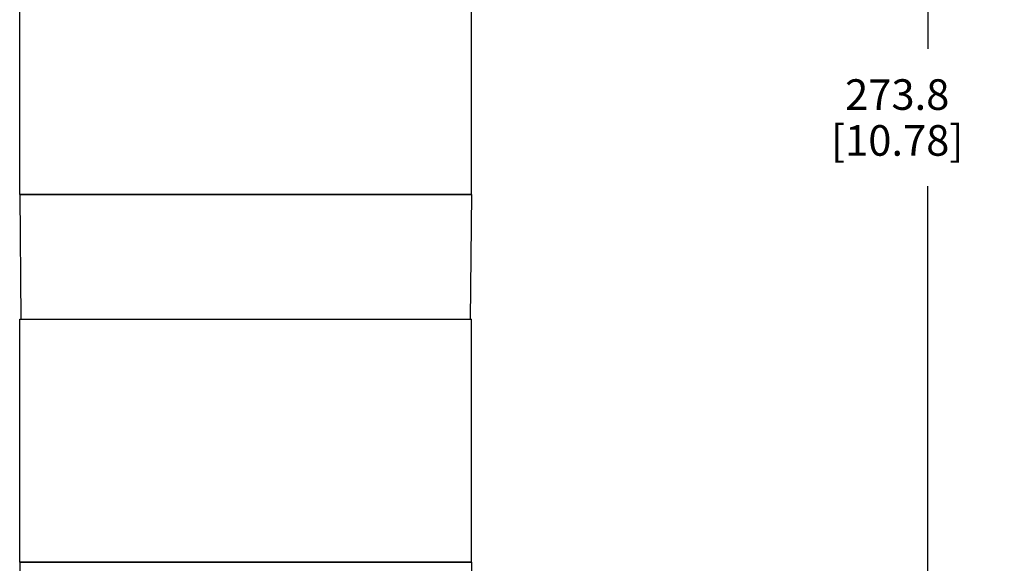
# Model space of a CAD drawing. Units: inches. Extents: x 0.7 to 21.3, y 0.5 to 16.
# Drawn here: x 5.3 to 8.5, y 9.1 to 10.9 of the extents above; entities that cross this region are included whole.
import ezdxf

# ---------------------------------------------------------------- set-up
doc = ezdxf.new("R2010")
doc.units = ezdxf.units.IN
doc.header["$LTSCALE"] = 1.21
doc.header["$MEASUREMENT"] = 0
doc.layers.get('0').update_dxf_attribs({"linetype": 'CONTINUOUS'})
doc.layers.add('AXIS', color=7, linetype='CONTINUOUS')
doc.layers.add('SCHEME_DIMS', color=7, linetype='CONTINUOUS')
doc.dimstyles.new('DIMSTYLE_1', dxfattribs={"dimtxt": 0.1, "dimasz": 0.1875, "dimexe": 0.125, "dimexo": 0.0625, "dimgap": 0.1, "dimtad": 0, "dimtih": 1, "dimtoh": 1, "dimdec": 1, "dimlfac": 1.333333, "dimzin": 4, "dimdsep": 46, "dimtxsty": 'STANDARD', "dimblk": '_FILLED', "dimblk1": '_FILLED', "dimblk2": '_FILLED', "dimcen": 0.09, "dimadec": 0, "dimazin": 0, "dimtp": 0.1, "dimtm": 0.1, "dimtfac": 1, "dimtdec": 1, "dimtofl": 0, "dimtmove": 0, "dimatfit": 3, "dimldrblk": '_FILLED', "dimfxl": 1, "dimtolj": 1, "dimtzin": 4, "dimarcsym": 0})

# ---------------------------------------------------------------- blocks, each defined once
blk = doc.blocks.new('_FILLED')
at = {"color": 0, "linetype": 'BYBLOCK'}
blk.add_solid([(0, 0), (-1, 0.167), (-1, -0.167)], dxfattribs=at)
blk = doc.blocks.new('*D3')
at = {"layer": 'SCHEME_DIMS', "color": 7, "linetype": 'CONTINUOUS'}
for p, q in [((6.3072, 14.6598), (8.3934, 14.6598)), ((8.2684, 14.6598), (8.2684, 10.7682)), ((8.2684, 6.5766), (8.2684, 10.3182)), ((6.4844, 6.5766), (8.3934, 6.5766))]:
    blk.add_line(p, q, dxfattribs=at)
at = {"layer": 'SCHEME_DIMS', "color": 7, "linetype": 'CONTINUOUS', "xscale": 0.1875, "yscale": 0.1875, "zscale": 0.1875}
for p, rotation in [((8.2684, 14.6598), 90), ((8.2684, 6.5766), 270)]:
    blk.add_blockref('_FILLED', p, dxfattribs=dict(at, rotation=rotation))
at = {"layer": 'SCHEME_DIMS', "color": 7, "linetype": 'CONTINUOUS', "insert": (8.1684, 10.6682), "char_height": 0.1, "width": 0.7, "attachment_point": 2, "line_spacing_factor": 0.9}
blk.add_mtext('273.8\\P[10.78]', dxfattribs=at)

msp = doc.modelspace()

# ---------------------------------------------------------------- linework, layer by layer
at = {"color": 7, "linetype": 'CONTINUOUS'}
for p, q in [((5.2998, 10.2912), (5.3034, 9.8837)), ((6.7762, 10.2912), (5.2998, 10.2912)), ((6.7762, 10.2912), (6.7726, 9.8837)), ((6.7762, 9.0894), (5.2998, 9.0894)), ((5.2998, 9.0894), (5.3034, 8.682)), ((6.7762, 9.0894), (6.7726, 8.682))]:
    msp.add_line(p, q, dxfattribs=at)
at = {"layer": 'AXIS', "color": 7, "linetype": 'CONTINUOUS'}
for p, q in [((5.2998, 10.2912), (5.2998, 11.0855)), ((6.7762, 10.2912), (6.7762, 11.0855)), ((5.2998, 10.2912), (6.7762, 10.2912)), ((5.2998, 9.0894), (5.2998, 9.8837)), ((5.2998, 9.8837), (6.7762, 9.8837)), ((6.7762, 9.0894), (6.7762, 9.8837)), ((5.2998, 9.0894), (6.7762, 9.0894))]:
    msp.add_line(p, q, dxfattribs=at)

# ---------------------------------------------------------------- dimensions: what is measured, and where the dimension line sits
at = {"layer": 'SCHEME_DIMS', "color": 7, "linetype": 'CONTINUOUS'}
dim = msp.add_linear_dim(base=(8.2684, 14.6598), p1=(6.4219, 6.5766), p2=(6.2447, 14.6598), angle=90, dimstyle='DIMSTYLE_1', dxfattribs=at)
dim.commit()
dim.dimension.update_dxf_attribs({"geometry": '*D3', "text_midpoint": (8.2684, 10.5432), "dimtype": 160})

doc.saveas('drawing.dxf')
